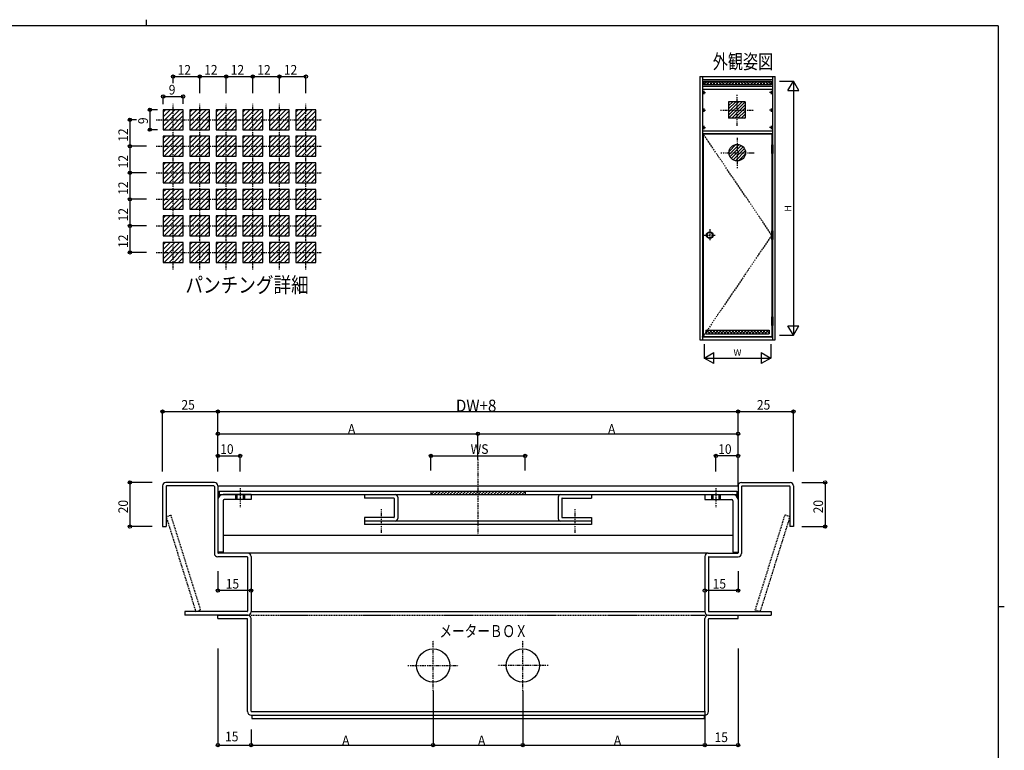
# Model space of a CAD drawing. Extents: x 0 to 793, y 0 to 564.
# Drawn here: x 331 to 776, y 234 to 564 of the extents above; entities that cross this region are included whole.
import ezdxf
from ezdxf.enums import TextEntityAlignment as Align

# ---------------------------------------------------------------- set-up
doc = ezdxf.new("R2010")
doc.units = 0
doc.header["$MEASUREMENT"] = 0
for name, pattern in [('DASHDOT', [1, 0.5, -0.25, 0, -0.25]), ('DASHED', [0.75, 0.5, -0.25]), ('ITTENSAP', [5.5, 3, -1, 0.5, -1])]:
    doc.linetypes.add(name, pattern=pattern)
for name, color, linetype in [('USER1', 3, 'CONTINUOUS'), ('YKK_11', 7, 'CONTINUOUS'), ('YKK_12', 2, 'CONTINUOUS'), ('YKK_13', 4, 'CONTINUOUS'), ('YKK_A1', 4, 'CONTINUOUS'), ('YKK_A2', 3, 'CONTINUOUS'), ('YKK_D', 6, 'CONTINUOUS'), ('YKK_ZWAK', 7, 'CONTINUOUS')]:
    doc.layers.add(name, color=color, linetype=linetype)
doc.styles.add('HANKAKU', font='monotxt')
doc.styles.get("Standard").update_dxf_attribs({"font": 'txt', "bigfont": 'BIGFONT'})

# ---------------------------------------------------------------- blocks, each defined once
blk = doc.blocks.new('A201')
at = {"layer": 'YKK_ZWAK', "color": 254, "linetype": 'Continuous'}
for p, q in [((571, 410), (21, 410)), ((571, 410), (571, 35)), ((571, 222.5), (573, 222.5))]:
    blk.add_line(p, q, dxfattribs=at)
at = {"layer": 'YKK_ZWAK', "color": 8, "linetype": 'Continuous'}
blk.add_line((296.01, 412), (296.01, 410), dxfattribs=at)

msp = doc.modelspace()

# ---------------------------------------------------------------- linework, layer by layer
at = {"layer": 'YKK_11', "linetype": 'DASHDOT'}
for p, q in [((537.79, 365.37), (537.79, 330.86)), ((430.29, 352.34), (430.29, 343.72)), ((645.29, 352.34), (645.29, 343.72)), ((494.04, 342.89), (494.04, 331.91)), ((581.54, 342.89), (581.54, 331.91)), ((517.54, 260.65), (517.54, 283.65)), ((558.04, 260.65), (558.04, 283.65)), ((506.04, 272.15), (529.04, 272.15)), ((569.54, 272.15), (546.54, 272.15))]:
    msp.add_line(p, q, dxfattribs=at)
at = {"layer": 'YKK_11'}
for p, q in [((395.29, 353.45), (395.29, 334.95)), ((418.79, 354.95), (396.79, 354.95)), ((396.89, 353.15), (396.89, 334.95)), ((418.49, 353.35), (397.09, 353.35)), ((418.69, 353.15), (418.69, 322.85)), ((420.29, 353.45), (420.29, 323.15)), ((655.29, 353.45), (655.29, 323.15)), ((656.79, 354.95), (678.79, 354.95)), ((656.89, 353.15), (656.89, 322.85)), ((657.09, 353.35), (678.49, 353.35)), ((678.69, 353.15), (678.69, 334.95)), ((680.29, 353.45), (680.29, 334.95)), ((420.79, 351.05), (654.79, 351.05)), ((420.79, 351.05), (420.79, 349.45)), ((420.79, 349.45), (654.79, 349.45)), ((420.79, 349.45), (420.79, 348.58)), ((435.29, 349.45), (422.59, 349.45)), ((435.29, 347.15), (423.09, 347.15)), ((435.29, 349.45), (435.29, 347.15)), ((486.54, 349.45), (500.34, 349.45)), ((486.54, 349.45), (486.54, 347.85)), ((499.74, 347.85), (486.54, 347.85)), ((499.94, 347.65), (499.94, 339.25)), ((501.54, 348.25), (501.54, 338.65)), ((516.54, 351.05), (516.54, 349.45)), ((516.62, 349.45), (518.22, 351.05)), ((518.03, 349.45), (519.63, 351.05)), ((519.45, 349.45), (521.05, 351.05)), ((520.86, 349.45), (522.46, 351.05)), ((522.27, 349.45), (523.87, 351.05)), ((523.69, 349.45), (525.29, 351.05)), ((525.1, 349.45), (526.7, 351.05)), ((526.52, 349.45), (528.12, 351.05)), ((527.93, 349.45), (529.53, 351.05)), ((529.35, 349.45), (530.95, 351.05)), ((530.76, 349.45), (532.36, 351.05)), ((532.17, 349.45), (533.77, 351.05)), ((533.59, 349.45), (535.19, 351.05)), ((535, 349.45), (536.6, 351.05)), ((536.42, 349.45), (538.02, 351.05)), ((537.83, 349.45), (539.43, 351.05)), ((539.25, 349.45), (540.85, 351.05)), ((540.66, 349.45), (542.26, 351.05)), ((542.07, 349.45), (543.67, 351.05)), ((543.49, 349.45), (545.09, 351.05)), ((544.9, 349.45), (546.5, 351.05)), ((546.32, 349.45), (547.92, 351.05)), ((547.73, 349.45), (549.33, 351.05)), ((549.14, 349.45), (550.74, 351.05)), ((550.56, 349.45), (552.16, 351.05)), ((551.97, 349.45), (553.57, 351.05)), ((553.39, 349.45), (554.99, 351.05)), ((554.8, 349.45), (556.4, 351.05)), ((556.22, 349.45), (557.82, 351.05)), ((557.63, 349.45), (559.04, 350.86)), ((559.04, 351.05), (559.04, 349.45)), ((574.04, 348.25), (574.04, 338.65)), ((575.24, 349.45), (589.04, 349.45)), ((575.64, 347.65), (575.64, 339.25)), ((575.84, 347.85), (589.04, 347.85)), ((589.04, 349.45), (589.04, 347.85)), ((640.29, 349.45), (652.99, 349.45)), ((640.29, 349.45), (640.29, 347.15)), ((640.29, 347.15), (652.49, 347.15)), ((654.79, 351.05), (654.79, 349.45)), ((654.79, 349.45), (654.79, 348.58)), ((422.59, 346.65), (422.59, 323.45)), ((652.99, 346.65), (652.99, 323.45)), ((499.74, 339.05), (486.54, 339.05)), ((486.54, 339.05), (486.54, 337.45)), ((575.84, 339.05), (589.04, 339.05)), ((589.04, 339.05), (589.04, 337.45)), ((395.29, 334.95), (396.89, 334.95)), ((589.04, 337.45), (486.54, 337.45)), ((486.54, 337.45), (486.54, 335.85)), ((589.04, 335.85), (486.54, 335.85)), ((589.04, 337.45), (589.04, 335.85)), ((680.29, 334.95), (678.69, 334.95)), ((422.59, 331.05), (652.99, 331.05)), ((433.49, 321.35), (420.19, 321.35)), ((422.59, 323.45), (420.29, 323.45)), ((433.79, 322.95), (420.49, 322.95)), ((433.69, 321.15), (433.69, 296.75)), ((435.29, 321.45), (435.29, 296.45)), ((640.29, 321.45), (640.29, 296.55)), ((641.79, 322.95), (655.09, 322.95)), ((641.89, 321.15), (641.89, 296.75)), ((642.09, 321.35), (655.39, 321.35)), ((652.99, 323.45), (655.29, 323.45)), ((433.49, 296.55), (405.29, 296.55)), ((405.29, 296.55), (405.29, 294.95)), ((433.79, 294.95), (405.29, 294.95)), ((420.29, 294.95), (433.69, 294.95)), ((420.29, 293.35), (420.29, 294.95)), ((435.29, 296.55), (640.29, 296.55)), ((641.89, 294.95), (670.29, 294.95)), ((641.89, 294.95), (655.29, 294.95)), ((642.09, 296.55), (670.29, 296.55)), ((655.29, 293.35), (655.29, 294.95)), ((670.29, 296.55), (670.29, 294.95)), ((420.29, 293.35), (433.49, 293.35)), ((433.69, 251.35), (433.69, 293.15)), ((435.29, 251.55), (435.29, 293.35)), ((640.29, 251.55), (640.29, 293.35)), ((641.89, 251.35), (641.89, 293.15)), ((642.09, 293.35), (655.29, 293.35)), ((435.29, 249.75), (640.29, 249.75)), ((435.49, 251.35), (640.09, 251.35)), ((435.59, 249.75), (639.99, 249.75)), ((435.59, 249.75), (435.59, 248.15)), ((639.99, 249.75), (639.99, 248.15)), ((435.59, 248.15), (639.99, 248.15))]:
    msp.add_line(p, q, dxfattribs=at)
at = {"layer": 'YKK_11', "linetype": 'DASHED'}
for p, q in [((428.29, 349.45), (428.29, 347.15)), ((428.89, 349.45), (428.89, 347.15)), ((431.69, 349.45), (431.69, 347.15)), ((432.29, 349.45), (432.29, 347.15)), ((643.29, 349.45), (643.29, 347.15)), ((643.89, 349.45), (643.89, 347.15)), ((646.69, 349.45), (646.69, 347.15)), ((647.29, 349.45), (647.29, 347.15)), ((435.29, 294.95), (640.29, 294.95))]:
    msp.add_line(p, q, dxfattribs=at)
at = {"layer": 'YKK_11'}
for centre in [(517.54, 272.15), (558.04, 272.15)]:
    msp.add_circle(centre, 7.5, dxfattribs=at)
for centre, radius, start, end in [((396.79, 353.45), 1.5, 90, 180), ((397.09, 353.15), 0.2, 90, 180), ((418.49, 353.15), 0.2, 0, 90), ((418.79, 353.45), 1.5, 0, 90), ((656.79, 353.45), 1.5, 90, 180), ((657.09, 353.15), 0.2, 90, 180), ((678.49, 353.15), 0.2, 0, 90), ((678.79, 353.45), 1.5, 0, 90), ((422.59, 347.15), 2.3, 90, 180), ((423.09, 346.65), 0.5, 90, 180), ((499.74, 347.65), 0.2, 0, 90), ((500.34, 348.25), 1.2, 0, 90), ((575.24, 348.25), 1.2, 90, 180), ((575.84, 347.65), 0.2, 90, 180), ((652.49, 346.65), 0.5, 0, 90), ((652.99, 347.15), 2.3, 0, 90), ((499.74, 339.25), 0.2, 270, 0), ((500.34, 338.65), 1.2, 270, 0), ((575.24, 338.65), 1.2, 180, 270), ((575.84, 339.25), 0.2, 180, 270), ((420.19, 322.85), 1.5, 180, 270), ((420.49, 323.15), 0.2, 180, 270), ((433.49, 321.15), 0.2, 0, 90), ((433.79, 321.45), 1.5, 0, 90), ((641.79, 321.45), 1.5, 90, 180), ((642.09, 321.15), 0.2, 90, 180), ((655.09, 323.15), 0.2, 270, 0), ((655.39, 322.85), 1.5, 270, 0), ((433.49, 296.75), 0.2, 270, 0), ((433.69, 293.35), 1.6, 0, 90), ((433.79, 296.45), 1.5, 270, 0), ((641.89, 296.55), 1.6, 180, 270), ((641.89, 293.35), 1.6, 90, 180), ((642.09, 296.75), 0.2, 180, 270), ((433.49, 293.15), 0.2, 0, 90), ((642.09, 293.15), 0.2, 90, 180), ((435.29, 251.35), 1.6, 180, 270), ((435.49, 251.55), 0.2, 180, 270), ((640.09, 251.55), 0.2, 270, 0), ((640.29, 251.35), 1.6, 270, 0)]:
    msp.add_arc(centre, radius, start, end, dxfattribs=at)
at = {"layer": 'YKK_12'}
for p, q in [((420.29, 353.35), (655.29, 353.35)), ((641.79, 322.95), (433.79, 322.95))]:
    msp.add_line(p, q, dxfattribs=at)
at = {"layer": 'YKK_13', "linetype": 'DASHED'}
for p, q in [((396.89, 339.51), (399.09, 340.19)), ((396.89, 339.51), (410.29, 296.55)), ((412.49, 297.23), (399.09, 340.19)), ((663.1, 297.23), (676.5, 340.19)), ((678.69, 339.51), (665.29, 296.55)), ((678.69, 339.51), (676.5, 340.19)), ((410.29, 296.55), (412.49, 297.23)), ((665.29, 296.55), (663.1, 297.23))]:
    msp.add_line(p, q, dxfattribs=at)
at = {"layer": 'YKK_A1'}
for p, q in [((638.04, 538.46), (638.04, 419.46)), ((638.04, 538.46), (672.04, 538.46)), ((639.29, 538.46), (639.29, 419.46)), ((670.79, 538.46), (670.79, 507.56)), ((672.04, 419.46), (672.04, 538.46)), ((639.29, 537.21), (670.79, 537.21)), ((670.79, 533.96), (639.29, 533.96)), ((639.79, 536.41), (670.29, 536.41)), ((639.79, 535.02), (641.18, 536.41)), ((639.79, 536.41), (639.79, 534.76)), ((639.79, 535.83), (640.86, 534.76)), ((670.29, 534.76), (639.79, 534.76)), ((640.62, 536.41), (642.27, 534.76)), ((640.95, 534.76), (642.6, 536.41)), ((642.04, 536.41), (643.69, 534.76)), ((642.36, 534.76), (644.01, 536.41)), ((643.45, 536.41), (645.1, 534.76)), ((643.77, 534.76), (645.42, 536.41)), ((644.87, 536.41), (646.52, 534.76)), ((645.19, 534.76), (646.84, 536.41)), ((646.28, 536.41), (647.93, 534.76)), ((646.6, 534.76), (648.25, 536.41)), ((647.69, 536.41), (649.34, 534.76)), ((648.02, 534.76), (649.67, 536.41)), ((649.11, 536.41), (650.76, 534.76)), ((649.43, 534.76), (651.08, 536.41)), ((650.52, 536.41), (652.17, 534.76)), ((650.85, 534.76), (652.5, 536.41)), ((651.94, 536.41), (653.59, 534.76)), ((652.26, 534.76), (653.91, 536.41)), ((653.35, 536.41), (655, 534.76)), ((653.67, 534.76), (655.32, 536.41)), ((654.76, 536.41), (656.41, 534.76)), ((655.09, 534.76), (656.74, 536.41)), ((656.18, 536.41), (657.83, 534.76)), ((656.5, 534.76), (658.15, 536.41)), ((657.59, 536.41), (659.24, 534.76)), ((657.92, 534.76), (659.57, 536.41)), ((659.01, 536.41), (660.66, 534.76)), ((659.33, 534.76), (660.98, 536.41)), ((660.42, 536.41), (662.07, 534.76)), ((660.74, 534.76), (662.39, 536.41)), ((661.84, 536.41), (663.49, 534.76)), ((662.16, 534.76), (663.81, 536.41)), ((663.25, 536.41), (664.9, 534.76)), ((663.57, 534.76), (665.22, 536.41)), ((664.66, 536.41), (666.31, 534.76)), ((664.99, 534.76), (666.64, 536.41)), ((666.08, 536.41), (667.73, 534.76)), ((666.4, 534.76), (668.05, 536.41)), ((667.49, 536.41), (669.14, 534.76)), ((667.82, 534.76), (669.47, 536.41)), ((668.91, 536.41), (670.29, 535.02)), ((669.23, 534.76), (670.29, 535.83)), ((670.29, 536.41), (670.29, 534.76)), ((639.29, 532.71), (670.79, 532.71)), ((651.04, 527.09), (651.04, 519.59)), ((651.04, 521.02), (657.12, 527.09)), ((651.04, 522.43), (655.7, 527.09)), ((651.04, 525.26), (652.87, 527.09)), ((651.04, 523.84), (654.29, 527.09)), ((651.04, 526.67), (651.46, 527.09)), ((651.04, 519.6), (658.53, 527.09)), ((658.54, 527.09), (651.04, 527.09)), ((652.44, 519.59), (658.54, 525.69)), ((658.54, 527.09), (658.54, 519.59)), ((404.55, 523.46), (395.55, 523.46)), ((395.55, 523.46), (395.55, 514.46)), ((395.55, 516.07), (402.94, 523.46)), ((395.55, 522.43), (396.58, 523.46)), ((395.55, 520.31), (398.7, 523.46)), ((395.55, 518.19), (400.82, 523.46)), ((396.06, 514.46), (404.55, 522.95)), ((398.19, 514.46), (404.55, 520.83)), ((404.55, 514.46), (404.55, 523.46)), ((407.55, 523.46), (407.55, 514.46)), ((407.55, 516.07), (414.94, 523.46)), ((407.55, 518.19), (412.82, 523.46)), ((416.55, 523.46), (407.55, 523.46)), ((407.55, 522.43), (408.58, 523.46)), ((407.55, 520.31), (410.7, 523.46)), ((408.06, 514.46), (416.55, 522.95)), ((410.19, 514.46), (416.55, 520.83)), ((416.55, 514.46), (416.55, 523.46)), ((419.55, 520.31), (422.7, 523.46)), ((419.55, 518.19), (424.82, 523.46)), ((419.55, 522.43), (420.58, 523.46)), ((428.55, 523.46), (419.55, 523.46)), ((419.55, 516.07), (426.94, 523.46)), ((419.55, 523.46), (419.55, 514.46)), ((420.06, 514.46), (428.55, 522.95)), ((422.19, 514.46), (428.55, 520.83)), ((428.55, 514.46), (428.55, 523.46)), ((440.55, 523.46), (431.55, 523.46)), ((431.55, 516.07), (438.94, 523.46)), ((431.55, 523.46), (431.55, 514.46)), ((431.55, 522.43), (432.58, 523.46)), ((431.55, 520.31), (434.7, 523.46)), ((431.55, 518.19), (436.82, 523.46)), ((432.06, 514.46), (440.55, 522.95)), ((434.19, 514.46), (440.55, 520.83)), ((440.55, 514.46), (440.55, 523.46)), ((443.55, 523.46), (443.55, 514.46)), ((443.55, 516.07), (450.94, 523.46)), ((443.55, 518.19), (448.82, 523.46)), ((443.55, 520.31), (446.7, 523.46)), ((452.55, 523.46), (443.55, 523.46)), ((443.55, 522.43), (444.58, 523.46)), ((444.06, 514.46), (452.55, 522.95)), ((446.19, 514.46), (452.55, 520.83)), ((452.55, 514.46), (452.55, 523.46)), ((455.55, 523.46), (455.55, 514.46)), ((455.55, 516.07), (462.94, 523.46)), ((464.55, 523.46), (455.55, 523.46)), ((455.55, 522.43), (456.58, 523.46)), ((455.55, 520.31), (458.7, 523.46)), ((455.55, 518.19), (460.82, 523.46)), ((456.06, 514.46), (464.55, 522.95)), ((458.19, 514.46), (464.55, 520.83)), ((464.55, 514.46), (464.55, 523.46)), ((653.86, 519.59), (658.54, 524.27)), ((655.27, 519.59), (658.54, 522.86)), ((656.69, 519.59), (658.54, 521.44)), ((400.31, 514.46), (404.55, 518.7)), ((402.43, 514.46), (404.55, 516.58)), ((412.31, 514.46), (416.55, 518.7)), ((414.43, 514.46), (416.55, 516.58)), ((424.31, 514.46), (428.55, 518.7)), ((426.43, 514.46), (428.55, 516.58)), ((436.31, 514.46), (440.55, 518.7)), ((438.43, 514.46), (440.55, 516.58)), ((448.31, 514.46), (452.55, 518.7)), ((450.43, 514.46), (452.55, 516.58)), ((460.31, 514.46), (464.55, 518.7)), ((462.43, 514.46), (464.55, 516.58)), ((658.54, 519.59), (651.04, 519.59)), ((658.1, 519.59), (658.54, 520.03)), ((395.55, 514.46), (404.55, 514.46)), ((407.55, 514.46), (416.55, 514.46)), ((419.55, 514.46), (428.55, 514.46)), ((431.55, 514.46), (440.55, 514.46)), ((443.55, 514.46), (452.55, 514.46)), ((455.55, 514.46), (464.55, 514.46)), ((639.29, 513.96), (670.79, 513.96)), ((639.29, 512.71), (670.79, 512.71)), ((639.49, 512.56), (639.49, 420.96)), ((639.49, 512.56), (670.59, 512.56)), ((670.59, 512.56), (670.59, 507.56)), ((395.55, 504.07), (402.94, 511.46)), ((395.55, 511.46), (395.55, 502.46)), ((404.55, 511.46), (395.55, 511.46)), ((395.55, 510.43), (396.58, 511.46)), ((395.55, 508.31), (398.7, 511.46)), ((395.55, 506.19), (400.82, 511.46)), ((396.06, 502.46), (404.55, 510.95)), ((398.19, 502.46), (404.55, 508.83)), ((404.55, 502.46), (404.55, 511.46)), ((407.55, 511.46), (407.55, 502.46)), ((407.55, 504.07), (414.94, 511.46)), ((407.55, 506.19), (412.82, 511.46)), ((416.55, 511.46), (407.55, 511.46)), ((407.55, 510.43), (408.58, 511.46)), ((407.55, 508.31), (410.7, 511.46)), ((408.06, 502.46), (416.55, 510.95)), ((410.19, 502.46), (416.55, 508.83)), ((416.55, 502.46), (416.55, 511.46)), ((419.55, 508.31), (422.7, 511.46)), ((419.55, 506.19), (424.82, 511.46)), ((419.55, 510.43), (420.58, 511.46)), ((428.55, 511.46), (419.55, 511.46)), ((419.55, 504.07), (426.94, 511.46)), ((419.55, 511.46), (419.55, 502.46)), ((420.06, 502.46), (428.55, 510.95)), ((422.19, 502.46), (428.55, 508.83)), ((428.55, 502.46), (428.55, 511.46)), ((431.55, 504.07), (438.94, 511.46)), ((431.55, 511.46), (431.55, 502.46)), ((440.55, 511.46), (431.55, 511.46)), ((431.55, 510.43), (432.58, 511.46)), ((431.55, 508.31), (434.7, 511.46)), ((431.55, 506.19), (436.82, 511.46)), ((432.06, 502.46), (440.55, 510.95)), ((434.19, 502.46), (440.55, 508.83)), ((440.55, 502.46), (440.55, 511.46)), ((443.55, 511.46), (443.55, 502.46)), ((443.55, 504.07), (450.94, 511.46)), ((443.55, 506.19), (448.82, 511.46)), ((443.55, 508.31), (446.7, 511.46)), ((452.55, 511.46), (443.55, 511.46)), ((443.55, 510.43), (444.58, 511.46)), ((444.06, 502.46), (452.55, 510.95)), ((446.19, 502.46), (452.55, 508.83)), ((452.55, 502.46), (452.55, 511.46)), ((455.55, 511.46), (455.55, 502.46)), ((455.55, 504.07), (462.94, 511.46)), ((464.55, 511.46), (455.55, 511.46)), ((455.55, 510.43), (456.58, 511.46)), ((455.55, 508.31), (458.7, 511.46)), ((455.55, 506.19), (460.82, 511.46)), ((456.06, 502.46), (464.55, 510.95)), ((458.19, 502.46), (464.55, 508.83)), ((464.55, 502.46), (464.55, 511.46)), ((651.21, 504.61), (654.37, 507.77)), ((651.26, 503.25), (655.74, 507.72)), ((651.65, 502.22), (656.76, 507.33)), ((400.31, 502.46), (404.55, 506.7)), ((402.43, 502.46), (404.55, 504.58)), ((412.31, 502.46), (416.55, 506.7)), ((414.43, 502.46), (416.55, 504.58)), ((424.31, 502.46), (428.55, 506.7)), ((426.43, 502.46), (428.55, 504.58)), ((436.31, 502.46), (440.55, 506.7)), ((438.43, 502.46), (440.55, 504.58)), ((448.31, 502.46), (452.55, 506.7)), ((450.43, 502.46), (452.55, 504.58)), ((460.31, 502.46), (464.55, 506.7)), ((462.43, 502.46), (464.55, 504.58)), ((652.26, 501.42), (657.56, 506.72)), ((653.06, 500.8), (658.18, 505.92)), ((654.08, 500.41), (658.57, 504.9)), ((655.43, 500.35), (658.63, 503.55)), ((670.59, 503.76), (670.59, 468.66)), ((670.79, 503.76), (670.79, 468.66)), ((395.55, 502.46), (404.55, 502.46)), ((404.55, 499.46), (395.55, 499.46)), ((395.55, 499.46), (395.55, 490.46)), ((395.55, 494.19), (400.82, 499.46)), ((395.55, 492.07), (402.94, 499.46)), ((395.55, 498.43), (396.58, 499.46)), ((395.55, 496.31), (398.7, 499.46)), ((396.06, 490.46), (404.55, 498.95)), ((404.55, 490.46), (404.55, 499.46)), ((407.55, 502.46), (416.55, 502.46)), ((407.55, 492.07), (414.94, 499.46)), ((407.55, 499.46), (407.55, 490.46)), ((407.55, 494.19), (412.82, 499.46)), ((416.55, 499.46), (407.55, 499.46)), ((407.55, 498.43), (408.58, 499.46)), ((407.55, 496.31), (410.7, 499.46)), ((408.06, 490.46), (416.55, 498.95)), ((416.55, 490.46), (416.55, 499.46)), ((419.55, 502.46), (428.55, 502.46)), ((419.55, 496.31), (422.7, 499.46)), ((419.55, 498.43), (420.58, 499.46)), ((428.55, 499.46), (419.55, 499.46)), ((419.55, 492.07), (426.94, 499.46)), ((419.55, 494.19), (424.82, 499.46)), ((419.55, 499.46), (419.55, 490.46)), ((420.06, 490.46), (428.55, 498.95)), ((428.55, 490.46), (428.55, 499.46)), ((431.55, 502.46), (440.55, 502.46)), ((431.55, 492.07), (438.94, 499.46)), ((440.55, 499.46), (431.55, 499.46)), ((431.55, 499.46), (431.55, 490.46)), ((431.55, 494.19), (436.82, 499.46)), ((431.55, 498.43), (432.58, 499.46)), ((431.55, 496.31), (434.7, 499.46)), ((432.06, 490.46), (440.55, 498.95)), ((440.55, 490.46), (440.55, 499.46)), ((443.55, 502.46), (452.55, 502.46)), ((443.55, 492.07), (450.94, 499.46)), ((443.55, 499.46), (443.55, 490.46)), ((443.55, 494.19), (448.82, 499.46)), ((443.55, 496.31), (446.7, 499.46)), ((452.55, 499.46), (443.55, 499.46)), ((443.55, 498.43), (444.58, 499.46)), ((444.06, 490.46), (452.55, 498.95)), ((452.55, 490.46), (452.55, 499.46)), ((455.55, 502.46), (464.55, 502.46)), ((455.55, 492.07), (462.94, 499.46)), ((455.55, 499.46), (455.55, 490.46)), ((455.55, 494.19), (460.82, 499.46)), ((464.55, 499.46), (455.55, 499.46)), ((455.55, 498.43), (456.58, 499.46)), ((455.55, 496.31), (458.7, 499.46)), ((456.06, 490.46), (464.55, 498.95)), ((464.55, 490.46), (464.55, 499.46)), ((398.19, 490.46), (404.55, 496.83)), ((400.31, 490.46), (404.55, 494.7)), ((410.19, 490.46), (416.55, 496.83)), ((412.31, 490.46), (416.55, 494.7)), ((422.19, 490.46), (428.55, 496.83)), ((424.31, 490.46), (428.55, 494.7)), ((434.19, 490.46), (440.55, 496.83)), ((436.31, 490.46), (440.55, 494.7)), ((446.19, 490.46), (452.55, 496.83)), ((448.31, 490.46), (452.55, 494.7)), ((458.19, 490.46), (464.55, 496.83)), ((460.31, 490.46), (464.55, 494.7)), ((395.55, 490.46), (404.55, 490.46)), ((402.43, 490.46), (404.55, 492.58)), ((407.55, 490.46), (416.55, 490.46)), ((414.43, 490.46), (416.55, 492.58)), ((419.55, 490.46), (428.55, 490.46)), ((426.43, 490.46), (428.55, 492.58)), ((431.55, 490.46), (440.55, 490.46)), ((438.43, 490.46), (440.55, 492.58)), ((443.55, 490.46), (452.55, 490.46)), ((450.43, 490.46), (452.55, 492.58)), ((455.55, 490.46), (464.55, 490.46)), ((462.43, 490.46), (464.55, 492.58)), ((395.55, 480.07), (402.94, 487.46)), ((395.55, 487.46), (395.55, 478.46)), ((395.55, 482.19), (400.82, 487.46)), ((404.55, 487.46), (395.55, 487.46)), ((395.55, 486.43), (396.58, 487.46)), ((395.55, 484.31), (398.7, 487.46)), ((396.06, 478.46), (404.55, 486.95)), ((404.55, 478.46), (404.55, 487.46)), ((407.55, 487.46), (407.55, 478.46)), ((407.55, 480.07), (414.94, 487.46)), ((407.55, 482.19), (412.82, 487.46)), ((416.55, 487.46), (407.55, 487.46)), ((407.55, 486.43), (408.58, 487.46)), ((407.55, 484.31), (410.7, 487.46)), ((408.06, 478.46), (416.55, 486.95)), ((416.55, 478.46), (416.55, 487.46)), ((419.55, 484.31), (422.7, 487.46)), ((419.55, 486.43), (420.58, 487.46)), ((428.55, 487.46), (419.55, 487.46)), ((419.55, 480.07), (426.94, 487.46)), ((419.55, 482.19), (424.82, 487.46)), ((419.55, 487.46), (419.55, 478.46)), ((420.06, 478.46), (428.55, 486.95)), ((428.55, 478.46), (428.55, 487.46)), ((431.55, 480.07), (438.94, 487.46)), ((431.55, 482.19), (436.82, 487.46)), ((431.55, 487.46), (431.55, 478.46)), ((440.55, 487.46), (431.55, 487.46)), ((431.55, 486.43), (432.58, 487.46)), ((431.55, 484.31), (434.7, 487.46)), ((432.06, 478.46), (440.55, 486.95)), ((440.55, 478.46), (440.55, 487.46)), ((443.55, 487.46), (443.55, 478.46)), ((443.55, 480.07), (450.94, 487.46)), ((443.55, 482.19), (448.82, 487.46)), ((443.55, 484.31), (446.7, 487.46)), ((452.55, 487.46), (443.55, 487.46)), ((443.55, 486.43), (444.58, 487.46)), ((444.06, 478.46), (452.55, 486.95)), ((452.55, 478.46), (452.55, 487.46)), ((455.55, 487.46), (455.55, 478.46)), ((455.55, 480.07), (462.94, 487.46)), ((455.55, 482.19), (460.82, 487.46)), ((464.55, 487.46), (455.55, 487.46)), ((455.55, 486.43), (456.58, 487.46)), ((455.55, 484.31), (458.7, 487.46)), ((456.06, 478.46), (464.55, 486.95)), ((464.55, 478.46), (464.55, 487.46)), ((398.19, 478.46), (404.55, 484.83)), ((400.31, 478.46), (404.55, 482.7)), ((402.43, 478.46), (404.55, 480.58)), ((410.19, 478.46), (416.55, 484.83)), ((412.31, 478.46), (416.55, 482.7)), ((414.43, 478.46), (416.55, 480.58)), ((422.19, 478.46), (428.55, 484.83)), ((424.31, 478.46), (428.55, 482.7)), ((426.43, 478.46), (428.55, 480.58)), ((434.19, 478.46), (440.55, 484.83)), ((436.31, 478.46), (440.55, 482.7)), ((438.43, 478.46), (440.55, 480.58)), ((446.19, 478.46), (452.55, 484.83)), ((448.31, 478.46), (452.55, 482.7)), ((450.43, 478.46), (452.55, 480.58)), ((458.19, 478.46), (464.55, 484.83)), ((460.31, 478.46), (464.55, 482.7)), ((462.43, 478.46), (464.55, 480.58)), ((395.55, 478.46), (404.55, 478.46)), ((407.55, 478.46), (416.55, 478.46)), ((419.55, 478.46), (428.55, 478.46)), ((431.55, 478.46), (440.55, 478.46)), ((443.55, 478.46), (452.55, 478.46)), ((455.55, 478.46), (464.55, 478.46)), ((404.55, 475.46), (395.55, 475.46)), ((395.55, 475.46), (395.55, 466.46)), ((395.55, 470.19), (400.82, 475.46)), ((395.55, 468.07), (402.94, 475.46)), ((395.55, 474.43), (396.58, 475.46)), ((395.55, 472.31), (398.7, 475.46)), ((396.06, 466.46), (404.55, 474.95)), ((398.19, 466.46), (404.55, 472.83)), ((404.55, 466.46), (404.55, 475.46)), ((407.55, 475.46), (407.55, 466.46)), ((407.55, 468.07), (414.94, 475.46)), ((407.55, 470.19), (412.82, 475.46)), ((416.55, 475.46), (407.55, 475.46)), ((407.55, 474.43), (408.58, 475.46)), ((407.55, 472.31), (410.7, 475.46)), ((408.06, 466.46), (416.55, 474.95)), ((410.19, 466.46), (416.55, 472.83)), ((416.55, 466.46), (416.55, 475.46)), ((419.55, 472.31), (422.7, 475.46)), ((419.55, 474.43), (420.58, 475.46)), ((428.55, 475.46), (419.55, 475.46)), ((419.55, 468.07), (426.94, 475.46)), ((419.55, 470.19), (424.82, 475.46)), ((419.55, 475.46), (419.55, 466.46)), ((420.06, 466.46), (428.55, 474.95)), ((422.19, 466.46), (428.55, 472.83)), ((428.55, 466.46), (428.55, 475.46)), ((431.55, 468.07), (438.94, 475.46)), ((440.55, 475.46), (431.55, 475.46)), ((431.55, 475.46), (431.55, 466.46)), ((431.55, 470.19), (436.82, 475.46)), ((431.55, 474.43), (432.58, 475.46)), ((431.55, 472.31), (434.7, 475.46)), ((432.06, 466.46), (440.55, 474.95)), ((434.19, 466.46), (440.55, 472.83)), ((440.55, 466.46), (440.55, 475.46)), ((443.55, 475.46), (443.55, 466.46)), ((443.55, 468.07), (450.94, 475.46)), ((443.55, 470.19), (448.82, 475.46)), ((443.55, 472.31), (446.7, 475.46)), ((452.55, 475.46), (443.55, 475.46)), ((443.55, 474.43), (444.58, 475.46)), ((444.06, 466.46), (452.55, 474.95)), ((446.19, 466.46), (452.55, 472.83)), ((452.55, 466.46), (452.55, 475.46)), ((455.55, 475.46), (455.55, 466.46)), ((455.55, 468.07), (462.94, 475.46)), ((455.55, 470.19), (460.82, 475.46)), ((464.55, 475.46), (455.55, 475.46)), ((455.55, 474.43), (456.58, 475.46)), ((455.55, 472.31), (458.7, 475.46)), ((456.06, 466.46), (464.55, 474.95)), ((458.19, 466.46), (464.55, 472.83)), ((464.55, 466.46), (464.55, 475.46)), ((400.31, 466.46), (404.55, 470.7)), ((402.43, 466.46), (404.55, 468.58)), ((412.31, 466.46), (416.55, 470.7)), ((414.43, 466.46), (416.55, 468.58)), ((424.31, 466.46), (428.55, 470.7)), ((426.43, 466.46), (428.55, 468.58)), ((436.31, 466.46), (440.55, 470.7)), ((438.43, 466.46), (440.55, 468.58)), ((448.31, 466.46), (452.55, 470.7)), ((450.43, 466.46), (452.55, 468.58)), ((460.31, 466.46), (464.55, 470.7)), ((462.43, 466.46), (464.55, 468.58)), ((395.55, 466.46), (404.55, 466.46)), ((395.55, 456.07), (402.94, 463.46)), ((395.55, 463.46), (395.55, 454.46)), ((395.55, 458.19), (400.82, 463.46)), ((404.55, 463.46), (395.55, 463.46)), ((395.55, 462.43), (396.58, 463.46)), ((395.55, 460.31), (398.7, 463.46)), ((396.06, 454.46), (404.55, 462.95)), ((404.55, 454.46), (404.55, 463.46)), ((407.55, 466.46), (416.55, 466.46)), ((407.55, 463.46), (407.55, 454.46)), ((407.55, 456.07), (414.94, 463.46)), ((407.55, 458.19), (412.82, 463.46)), ((416.55, 463.46), (407.55, 463.46)), ((407.55, 462.43), (408.58, 463.46)), ((407.55, 460.31), (410.7, 463.46)), ((408.06, 454.46), (416.55, 462.95)), ((416.55, 454.46), (416.55, 463.46)), ((419.55, 466.46), (428.55, 466.46)), ((419.55, 460.31), (422.7, 463.46)), ((419.55, 462.43), (420.58, 463.46)), ((428.55, 463.46), (419.55, 463.46)), ((419.55, 456.07), (426.94, 463.46)), ((419.55, 458.19), (424.82, 463.46)), ((419.55, 463.46), (419.55, 454.46)), ((420.06, 454.46), (428.55, 462.95)), ((428.55, 454.46), (428.55, 463.46)), ((431.55, 466.46), (440.55, 466.46)), ((431.55, 456.07), (438.94, 463.46)), ((431.55, 458.19), (436.82, 463.46)), ((431.55, 463.46), (431.55, 454.46)), ((440.55, 463.46), (431.55, 463.46)), ((431.55, 462.43), (432.58, 463.46)), ((431.55, 460.31), (434.7, 463.46)), ((432.06, 454.46), (440.55, 462.95)), ((440.55, 454.46), (440.55, 463.46)), ((443.55, 466.46), (452.55, 466.46)), ((443.55, 463.46), (443.55, 454.46)), ((443.55, 456.07), (450.94, 463.46)), ((443.55, 458.19), (448.82, 463.46)), ((443.55, 460.31), (446.7, 463.46)), ((452.55, 463.46), (443.55, 463.46)), ((443.55, 462.43), (444.58, 463.46)), ((444.06, 454.46), (452.55, 462.95)), ((452.55, 454.46), (452.55, 463.46)), ((455.55, 466.46), (464.55, 466.46)), ((455.55, 463.46), (455.55, 454.46)), ((455.55, 456.07), (462.94, 463.46)), ((455.55, 458.19), (460.82, 463.46)), ((464.55, 463.46), (455.55, 463.46)), ((455.55, 462.43), (456.58, 463.46)), ((455.55, 460.31), (458.7, 463.46)), ((456.06, 454.46), (464.55, 462.95)), ((464.55, 454.46), (464.55, 463.46)), ((670.59, 464.86), (670.59, 429.76)), ((670.79, 464.86), (670.79, 429.76)), ((398.19, 454.46), (404.55, 460.83)), ((400.31, 454.46), (404.55, 458.7)), ((410.19, 454.46), (416.55, 460.83)), ((412.31, 454.46), (416.55, 458.7)), ((422.19, 454.46), (428.55, 460.83)), ((424.31, 454.46), (428.55, 458.7)), ((434.19, 454.46), (440.55, 460.83)), ((436.31, 454.46), (440.55, 458.7)), ((446.19, 454.46), (452.55, 460.83)), ((448.31, 454.46), (452.55, 458.7)), ((458.19, 454.46), (464.55, 460.83)), ((460.31, 454.46), (464.55, 458.7)), ((395.55, 454.46), (404.55, 454.46)), ((402.43, 454.46), (404.55, 456.58)), ((407.55, 454.46), (416.55, 454.46)), ((414.43, 454.46), (416.55, 456.58)), ((419.55, 454.46), (428.55, 454.46)), ((426.43, 454.46), (428.55, 456.58)), ((431.55, 454.46), (440.55, 454.46)), ((438.43, 454.46), (440.55, 456.58)), ((443.55, 454.46), (452.55, 454.46)), ((450.43, 454.46), (452.55, 456.58)), ((455.55, 454.46), (464.55, 454.46)), ((462.43, 454.46), (464.55, 456.58)), ((640.74, 423.86), (669.34, 423.86)), ((640.74, 423.86), (640.74, 422.21)), ((640.74, 422.45), (642.16, 423.86)), ((641.06, 423.86), (642.71, 422.21)), ((641.92, 422.21), (643.57, 423.86)), ((642.47, 423.86), (644.12, 422.21)), ((643.34, 422.21), (644.99, 423.86)), ((643.89, 423.86), (645.54, 422.21)), ((644.75, 422.21), (646.4, 423.86)), ((645.3, 423.86), (646.95, 422.21)), ((646.17, 422.21), (647.82, 423.86)), ((646.72, 423.86), (648.37, 422.21)), ((647.58, 422.21), (649.23, 423.86)), ((648.13, 423.86), (649.78, 422.21)), ((649, 422.21), (650.65, 423.86)), ((649.54, 423.86), (651.19, 422.21)), ((650.41, 422.21), (652.06, 423.86)), ((650.96, 423.86), (652.61, 422.21)), ((651.82, 422.21), (653.47, 423.86)), ((652.37, 423.86), (654.02, 422.21)), ((653.24, 422.21), (654.89, 423.86)), ((653.79, 423.86), (655.44, 422.21)), ((654.65, 422.21), (656.3, 423.86)), ((655.2, 423.86), (656.85, 422.21)), ((656.07, 422.21), (657.72, 423.86)), ((656.61, 423.86), (658.26, 422.21)), ((657.48, 422.21), (659.13, 423.86)), ((658.03, 423.86), (659.68, 422.21)), ((658.89, 422.21), (660.54, 423.86)), ((659.44, 423.86), (661.09, 422.21)), ((660.31, 422.21), (661.96, 423.86)), ((660.86, 423.86), (662.51, 422.21)), ((661.72, 422.21), (663.37, 423.86)), ((662.27, 423.86), (663.92, 422.21)), ((663.14, 422.21), (664.79, 423.86)), ((663.69, 423.86), (665.34, 422.21)), ((664.55, 422.21), (666.2, 423.86)), ((665.1, 423.86), (666.75, 422.21)), ((665.97, 422.21), (667.62, 423.86)), ((666.51, 423.86), (668.16, 422.21)), ((667.38, 422.21), (669.03, 423.86)), ((667.93, 423.86), (669.34, 422.45)), ((669.34, 423.86), (669.34, 422.21)), ((670.59, 425.96), (670.59, 420.96)), ((670.79, 425.96), (670.79, 419.46)), ((638.04, 419.46), (672.04, 419.46)), ((639.29, 420.71), (670.29, 420.71)), ((639.49, 420.96), (670.59, 420.96)), ((639.74, 420.71), (670.79, 420.71)), ((640.74, 422.21), (669.34, 422.21))]:
    msp.add_line(p, q, dxfattribs=at)
at = {"layer": 'YKK_A1', "linetype": 'ITTENSAP'}
for p, q in [((639.04, 531.21), (640.54, 531.21)), ((639.79, 531.96), (639.79, 530.46)), ((671.04, 531.21), (669.54, 531.21)), ((670.29, 531.96), (670.29, 530.46)), ((639.04, 523.34), (640.54, 523.34)), ((639.79, 524.09), (639.79, 522.59)), ((671.04, 523.34), (669.54, 523.34)), ((670.29, 524.09), (670.29, 522.59)), ((639.79, 516.21), (639.79, 514.71)), ((670.29, 516.21), (670.29, 514.71)), ((639.04, 515.46), (640.54, 515.46)), ((671.04, 515.46), (669.54, 515.46))]:
    msp.add_line(p, q, dxfattribs=at)
at = {"layer": 'YKK_A1', "linetype": 'DASHDOT'}
for p, q in [((654.79, 530.25), (654.79, 516.19)), ((400.05, 451.21), (400.05, 526.11)), ((412.05, 451.21), (412.05, 526.11)), ((424.05, 451.21), (424.05, 526.11)), ((436.05, 451.21), (436.05, 526.11)), ((448.05, 451.21), (448.05, 526.11)), ((460.05, 451.21), (460.05, 526.11)), ((647.32, 523.34), (662.42, 523.34)), ((392.4, 518.96), (467.3, 518.96)), ((670.44, 466.93), (639.49, 512.56)), ((654.92, 510.73), (654.92, 496.91)), ((392.4, 506.96), (467.3, 506.96)), ((647.45, 504.06), (662.54, 504.06)), ((392.4, 494.96), (467.3, 494.96)), ((392.4, 482.96), (467.3, 482.96)), ((392.4, 470.96), (467.3, 470.96)), ((670.44, 466.6), (639.49, 420.96)), ((392.4, 458.96), (467.3, 458.96))]:
    msp.add_line(p, q, dxfattribs=at)
at = {"layer": 'YKK_A1'}
for centre, radius in [((639.79, 531.21), 0.175), ((670.29, 531.21), 0.175), ((639.79, 523.34), 0.175), ((670.29, 523.34), 0.175), ((639.79, 515.46), 0.175), ((670.29, 515.46), 0.175), ((654.92, 504.06), 3.75)]:
    msp.add_circle(centre, radius, dxfattribs=at)
at = {"layer": 'YKK_A1', "linetype": 'DASHDOT'}
msp.add_point((639.29, 420.71), dxfattribs=at)
msp.add_point((639.29, 420.71), dxfattribs=at)
at = {"layer": 'YKK_A1'}
msp.add_point((670.79, 420.46), dxfattribs=at)
msp.add_point((670.79, 420.46), dxfattribs=at)
at = {"layer": 'YKK_A2'}
for p, q in [((670.44, 507.56), (670.44, 503.76)), ((670.44, 507.56), (670.94, 507.56)), ((670.94, 507.56), (670.94, 503.76)), ((670.44, 505.66), (670.94, 505.66)), ((670.44, 503.76), (670.94, 503.76)), ((670.44, 468.66), (670.44, 464.86)), ((670.44, 468.66), (670.94, 468.66)), ((670.94, 468.66), (670.94, 464.86)), ((670.44, 466.76), (670.94, 466.76)), ((670.44, 464.86), (670.94, 464.86)), ((670.44, 429.76), (670.44, 425.96)), ((670.44, 429.76), (670.94, 429.76)), ((670.44, 427.86), (670.94, 427.86)), ((670.94, 429.76), (670.94, 425.96)), ((670.44, 425.96), (670.94, 425.96))]:
    msp.add_line(p, q, dxfattribs=at)
at = {"layer": 'YKK_A2', "linetype": 'DASHDOT'}
for p, q in [((642.5, 469.44), (642.5, 464.39)), ((640.02, 466.76), (645.07, 466.76))]:
    msp.add_line(p, q, dxfattribs=at)
at = {"layer": 'YKK_A2'}
for radius in [1.5, 1.25]:
    msp.add_circle((642.5, 466.76), radius, dxfattribs=at)
at = {"layer": 'YKK_D'}
for p, q in [((400.05, 535.46), (400.05, 538.96)), ((400.05, 538.46), (412.05, 538.46)), ((412.05, 530.96), (412.05, 538.96)), ((412.05, 538.46), (424.05, 538.46)), ((424.05, 530.96), (424.05, 538.96)), ((424.05, 538.46), (436.05, 538.46)), ((436.05, 530.96), (436.05, 538.96)), ((436.05, 538.46), (448.05, 538.46)), ((448.05, 530.96), (448.05, 538.96)), ((448.05, 538.46), (460.05, 538.46)), ((460.05, 530.96), (460.05, 538.96)), ((395.55, 525.96), (395.55, 529.96)), ((395.55, 529.46), (404.55, 529.46)), ((404.55, 526.07), (404.55, 529.96)), ((393.05, 523.46), (389.05, 523.46)), ((389.55, 523.46), (389.55, 514.46)), ((383.55, 518.96), (380.05, 518.96)), ((380.55, 518.96), (380.55, 506.96)), ((393.05, 514.46), (389.05, 514.46)), ((388.05, 506.96), (380.05, 506.96)), ((380.55, 506.96), (380.55, 494.96)), ((388.05, 494.96), (380.05, 494.96)), ((380.55, 494.96), (380.55, 482.96)), ((388.05, 482.96), (380.05, 482.96)), ((380.55, 482.96), (380.55, 470.96)), ((388.05, 470.96), (380.05, 470.96)), ((380.55, 470.96), (380.55, 458.96)), ((388.05, 458.96), (380.05, 458.96)), ((395.29, 359.95), (395.29, 387.45)), ((420.29, 359.95), (420.29, 387.45)), ((420.29, 370.22), (420.29, 387.45)), ((655.29, 353.45), (655.29, 387.45)), ((655.29, 359.95), (655.29, 387.45)), ((680.29, 359.95), (680.29, 387.45)), ((395.29, 386.95), (420.29, 386.95)), ((420.29, 386.95), (655.29, 386.95)), ((655.29, 386.95), (680.29, 386.95)), ((420.29, 359.95), (420.29, 377.45)), ((420.29, 376.95), (537.79, 376.95)), ((537.79, 365.37), (537.79, 377.45)), ((537.79, 373.27), (537.79, 377.45)), ((537.79, 376.95), (655.29, 376.95)), ((655.29, 359.95), (655.29, 377.45)), ((420.29, 359.95), (420.29, 367.45)), ((420.29, 366.95), (430.29, 366.95)), ((430.29, 359.95), (430.29, 367.45)), ((516.54, 360.35), (516.54, 367.45)), ((516.54, 366.95), (559.04, 366.95)), ((559.04, 360.35), (559.04, 367.45)), ((645.29, 359.95), (645.29, 367.45)), ((655.29, 366.95), (645.29, 366.95)), ((655.29, 359.95), (655.29, 367.45)), ((390.54, 354.95), (380.05, 354.95)), ((380.55, 354.95), (380.55, 334.95)), ((684.15, 354.95), (695.1, 354.95)), ((694.6, 354.95), (694.6, 334.95)), ((390.54, 334.95), (380.05, 334.95)), ((684.15, 334.95), (695.1, 334.95)), ((435.29, 321.45), (435.29, 305.55)), ((640.29, 321.45), (640.29, 305.55)), ((420.29, 314.83), (420.29, 305.55)), ((655.29, 314.83), (655.29, 305.55)), ((435.29, 306.05), (420.29, 306.05)), ((655.29, 306.05), (640.29, 306.05)), ((420.29, 279.89), (420.29, 235.65)), ((655.29, 279.89), (655.29, 235.65)), ((517.54, 260.65), (517.54, 235.65)), ((558.04, 260.65), (558.04, 235.65)), ((640.29, 251.55), (640.29, 235.65)), ((435.29, 243.15), (435.29, 235.65)), ((435.29, 243.15), (435.29, 235.65)), ((517.54, 243.15), (517.54, 235.65)), ((558.04, 243.15), (558.04, 235.65)), ((640.29, 243.15), (640.29, 235.65)), ((420.29, 236.15), (435.29, 236.15)), ((435.29, 236.15), (517.54, 236.15)), ((517.54, 236.15), (558.04, 236.15)), ((558.04, 236.15), (640.29, 236.15)), ((640.29, 236.15), (655.29, 236.15))]:
    msp.add_line(p, q, dxfattribs=at)
at = {"layer": 'YKK_D', "linetype": 'Continuous'}
for p, q in [((674.04, 536.46), (680.29, 536.46)), ((677.79, 532.13), (680.29, 536.46)), ((680.29, 536.46), (680.29, 421.46)), ((682.79, 532.13), (680.29, 536.46)), ((677.79, 532.13), (682.79, 532.13)), ((680.29, 421.46), (677.79, 425.79)), ((677.79, 425.79), (682.79, 425.79)), ((680.29, 421.46), (682.79, 425.79)), ((674.04, 421.46), (680.29, 421.46)), ((640.04, 417.46), (640.04, 411.21)), ((670.04, 417.46), (670.04, 411.21)), ((640.04, 411.21), (644.37, 413.71)), ((640.04, 411.21), (670.04, 411.21)), ((644.37, 408.71), (640.04, 411.21)), ((644.37, 408.71), (644.37, 413.71)), ((665.71, 413.71), (670.04, 411.21)), ((665.71, 413.71), (665.71, 408.71)), ((670.04, 411.21), (665.71, 408.71))]:
    msp.add_line(p, q, dxfattribs=at)
at = {"layer": 'YKK_D'}
for centre in [(400.05, 538.46), (412.05, 538.46), (412.05, 538.46), (424.05, 538.46), (424.05, 538.46), (436.05, 538.46), (436.05, 538.46), (448.05, 538.46), (448.05, 538.46), (460.05, 538.46), (395.55, 529.46), (404.55, 529.46), (389.55, 523.46), (380.55, 518.96), (389.55, 514.46), (380.55, 506.96), (380.55, 494.96), (380.55, 482.96), (380.55, 470.96), (380.55, 458.96), (395.29, 386.95), (420.29, 386.95), (420.29, 386.95), (655.29, 386.95), (655.29, 386.95), (680.29, 386.95), (420.29, 376.95), (537.79, 376.95), (537.79, 376.95), (655.29, 376.95), (420.29, 366.95), (430.29, 366.95), (516.54, 366.95), (559.04, 366.95), (645.29, 366.95), (655.29, 366.95), (380.55, 354.95), (694.6, 354.95), (380.55, 334.95), (694.6, 334.95), (420.29, 306.05), (435.29, 306.05), (640.29, 306.05), (655.29, 306.05), (420.29, 236.15), (435.29, 236.15), (435.29, 236.15), (517.54, 236.15), (517.54, 236.15), (558.04, 236.15), (558.04, 236.15), (640.29, 236.15), (640.29, 236.15), (655.29, 236.15)]:
    msp.add_circle(centre, 0.75, dxfattribs=at)

# ---------------------------------------------------------------- block references
at = {"layer": 'YKK_ZWAK', "xscale": 1.4, "yscale": 1.4, "zscale": 1.4}
msp.add_blockref('A201', (-26.6, -12.6), dxfattribs=at)

# ---------------------------------------------------------------- texts
at = {"layer": 'USER1'}
for s, height, width, p in [('外観姿図', 6.52, 0.766871, (643.87, 541.97)), ('パンチング詳細', 7, 0.833333, (405.61, 440.75))]:
    msp.add_text(s, height=height, dxfattribs=dict(at, width=width)).set_placement(p)
at = {"layer": 'YKK_11', "width": 0.767342}
msp.add_text('メーターＢＯＸ', height=5.43, dxfattribs=at).set_placement((520.41, 285))
at = {"layer": 'YKK_D', "style": 'HANKAKU'}
for s, height, width, p in [('12', 4.35, 0.91954, (402.07, 539.36)), ('12', 4.35, 0.91954, (414.07, 539.36)), ('12', 4.35, 0.91954, (426.07, 539.36)), ('12', 4.35, 0.91954, (438.07, 539.36)), ('12', 4.35, 0.91954, (450.07, 539.36)), ('9', 4.35, 0.91954, (398.07, 530.36)), ('25', 4.35, 0.91954, (403.81, 387.85)), ('DW+8', 5.43, 0.92081, (527.83, 386.95)), ('25', 4.35, 0.91954, (663.81, 387.85)), ('A', 4.35, 0.91954, (479.04, 376.95)), ('A', 4.35, 0.91954, (596.54, 376.95)), ('10', 4.35, 0.91954, (421.31, 367.85)), ('WS', 4.35, 0.91954, (534.49, 367.85)), ('10', 4.35, 0.91954, (646.31, 367.85)), ('15', 4.35, 0.91954, (423.81, 306.95)), ('15', 4.35, 0.91954, (643.81, 306.95)), ('15', 4.35, 0.91954, (423.51, 237.86)), ('A', 4.35, 0.91954, (476.42, 236.15)), ('A', 4.35, 0.91954, (537.79, 236.15)), ('A', 4.35, 0.91954, (599.17, 236.15)), ('15', 4.35, 0.91954, (644.68, 237.53))]:
    msp.add_text(s, height=height, dxfattribs=dict(at, width=width)).set_placement(p)
at = {"layer": 'YKK_D', "style": 'HANKAKU', "width": 0.91954}
for s, p in [('9', (388.65, 516.98)), ('12', (379.65, 508.98)), ('12', (379.65, 496.98)), ('12', (379.65, 484.98)), ('12', (379.65, 472.98)), ('12', (379.65, 460.98)), ('20', (379.65, 340.97)), ('20', (693.7, 340.97))]:
    msp.add_text(s, height=4.35, rotation=90, dxfattribs=at).set_placement(p)
at = {"layer": 'YKK_D', "linetype": 'Continuous'}
msp.add_text('H', height=3, rotation=90, dxfattribs=at).set_placement((678.19, 478.86), align=Align.MIDDLE)
msp.add_text('W', height=3, dxfattribs=at).set_placement((655.04, 413.31), align=Align.MIDDLE)

doc.saveas('drawing.dxf')
